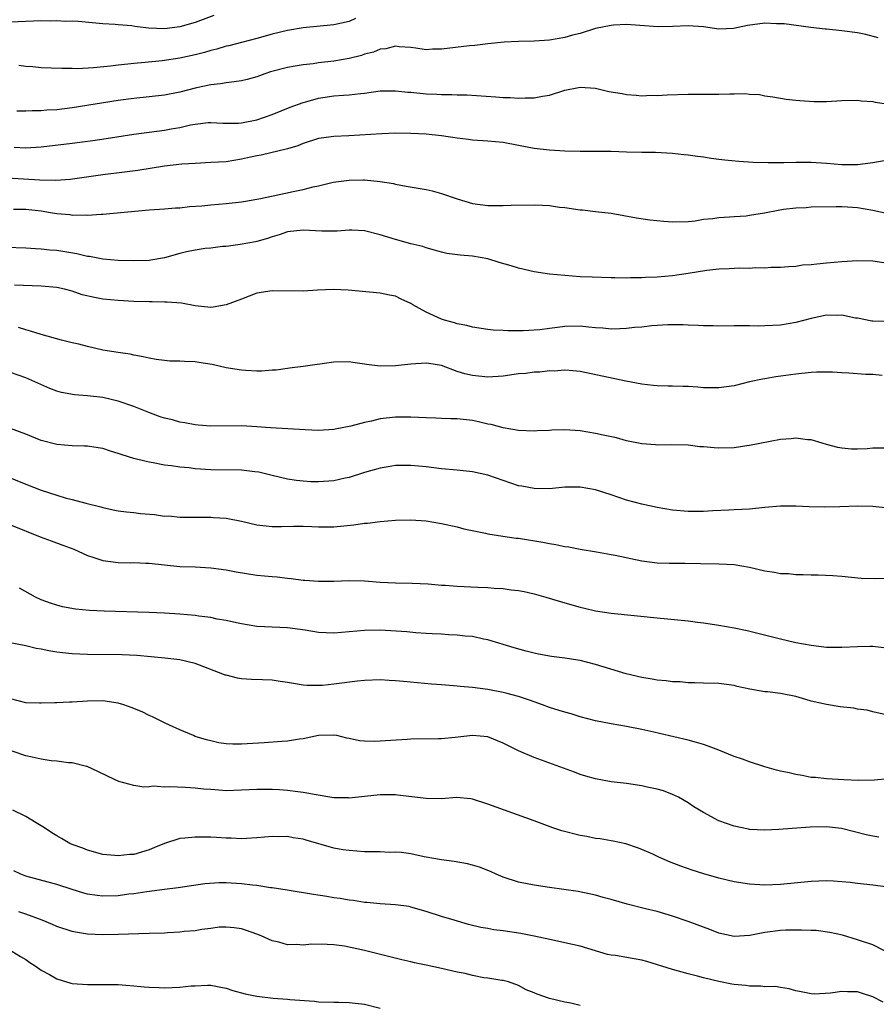
# Model space of a CAD drawing. Units: inches. Extents: x 2565000 to 2568000, y 1503000 to 1506000.
# Drawn here: x 2567732 to 2567843, y 1504142 to 1504270 of the extents above; entities that cross this region are included whole.
import ezdxf

# ---------------------------------------------------------------- set-up
doc = ezdxf.new("R2010")
doc.units = ezdxf.units.IN
doc.header["$MEASUREMENT"] = 0
doc.layers.add('LD25651503_2ft', color=131, linetype='Continuous')

msp = doc.modelspace()

# ---------------------------------------------------------------- linework, layer by layer
at = {"layer": 'LD25651503_2ft'}
for points, elevation in [([(2567757.4, 1504270.6), (2567755, 1504269.69), (2567753, 1504269.11), (2567751, 1504268.86), (2567748.94, 1504268.94), (2567747.16, 1504269.16), (2567746.78, 1504269.22), (2567745, 1504269.37), (2567744.58, 1504269.42), (2567743, 1504269.5), (2567739.79, 1504269.79), (2567739, 1504269.83), (2567738.18, 1504269.82), (2567737, 1504269.89), (2567736.14, 1504269.86), (2567735, 1504269.88), (2567733, 1504269.82), (2567731, 1504269.72)], 10870), ([(2567843.69, 1504267.69), (2567842.1, 1504268.1), (2567841, 1504268.33), (2567839, 1504268.58), (2567837, 1504268.79), (2567836.82, 1504268.82), (2567834.96, 1504269.04), (2567831.5, 1504269.5), (2567831, 1504269.52), (2567830.49, 1504269.51), (2567829, 1504269.57), (2567826.71, 1504269.29), (2567824.9, 1504268.9), (2567823, 1504268.82), (2567821, 1504269.11), (2567819, 1504269.23), (2567817, 1504269.15), (2567815.12, 1504269.12), (2567812.73, 1504269.27), (2567811, 1504269.41), (2567809.33, 1504269.33), (2567809, 1504269.3), (2567807, 1504268.88), (2567805, 1504268.26), (2567804.01, 1504268.01), (2567803, 1504267.73), (2567801, 1504267.37), (2567799, 1504267.23), (2567797, 1504267.22), (2567795.12, 1504267.12), (2567793, 1504266.89), (2567791.33, 1504266.67), (2567790.62, 1504266.62), (2567787, 1504266.2), (2567785.8, 1504266.2), (2567785, 1504266.14), (2567783.66, 1504266.34), (2567783, 1504266.41), (2567781.5, 1504266.5), (2567781, 1504266.58), (2567779.76, 1504266.24), (2567779, 1504266.2), (2567778.17, 1504265.83), (2567777, 1504265.55), (2567776.6, 1504265.4), (2567775, 1504264.98), (2567773, 1504264.64), (2567771, 1504264.42), (2567770.32, 1504264.32), (2567769, 1504264.18), (2567767.99, 1504263.99), (2567767, 1504263.83), (2567764.77, 1504263.24), (2567764.04, 1504263), (2567763, 1504262.62), (2567761.73, 1504262.27), (2567761, 1504262.1), (2567760.06, 1504261.94), (2567759, 1504261.85), (2567758.29, 1504261.71), (2567757, 1504261.59), (2567755.17, 1504261.18), (2567753, 1504260.61), (2567751, 1504260.25), (2567747, 1504259.81), (2567745, 1504259.55), (2567739, 1504258.59), (2567737, 1504258.33), (2567735.74, 1504258.26), (2567735, 1504258.19), (2567733.81, 1504258.19), (2567733, 1504258.14), (2567731.83, 1504258.17)], 10874), ([(2567775.83, 1504270.17), (2567775, 1504269.81), (2567773, 1504269.37), (2567769, 1504268.99), (2567767, 1504268.65), (2567765, 1504268.17), (2567763, 1504267.6), (2567761, 1504267.07), (2567759.34, 1504266.66), (2567759, 1504266.59), (2567757.78, 1504266.22), (2567757, 1504266.05), (2567756.21, 1504265.79), (2567755, 1504265.47), (2567753, 1504265.02), (2567750.69, 1504264.69), (2567748.47, 1504264.47), (2567747, 1504264.35), (2567746.25, 1504264.25), (2567745, 1504264.12), (2567743.98, 1504263.98), (2567741.77, 1504263.77), (2567739.67, 1504263.67), (2567739, 1504263.7), (2567737.68, 1504263.68), (2567735, 1504263.8), (2567733.92, 1504263.92), (2567733, 1504263.97), (2567732.07, 1504264.07)], 10872), ([(2567731.47, 1504253.47), (2567733, 1504253.38), (2567735, 1504253.51), (2567739, 1504253.99), (2567741.68, 1504254.32), (2567743.42, 1504254.58), (2567747, 1504255.15), (2567749, 1504255.44), (2567751, 1504255.69), (2567751.85, 1504255.85), (2567753, 1504256.03), (2567754.37, 1504256.37), (2567755, 1504256.48), (2567756.66, 1504256.66), (2567757, 1504256.68), (2567758.57, 1504256.57), (2567760.6, 1504256.6), (2567761, 1504256.64), (2567763, 1504257.03), (2567765, 1504257.71), (2567767.34, 1504258.66), (2567769, 1504259.29), (2567769.38, 1504259.38), (2567771, 1504259.84), (2567773, 1504260.13), (2567774.24, 1504260.24), (2567775, 1504260.27), (2567776.45, 1504260.45), (2567777, 1504260.5), (2567779, 1504260.78), (2567781, 1504260.8), (2567782.62, 1504260.62), (2567783, 1504260.6), (2567785, 1504260.41), (2567786.37, 1504260.37), (2567787, 1504260.32), (2567788.33, 1504260.33), (2567789, 1504260.28), (2567790.26, 1504260.26), (2567794.03, 1504260.03), (2567795, 1504259.93), (2567795.92, 1504259.92), (2567797, 1504259.82), (2567797.87, 1504259.87), (2567799, 1504259.88), (2567800.08, 1504260.08), (2567801, 1504260.23), (2567803, 1504260.87), (2567804.76, 1504261.24), (2567805, 1504261.27), (2567807, 1504261.13), (2567808.72, 1504260.72), (2567810.43, 1504260.43), (2567811, 1504260.31), (2567812.25, 1504260.25), (2567813, 1504260.16), (2567814.21, 1504260.21), (2567815, 1504260.19), (2567816.29, 1504260.29), (2567819, 1504260.38), (2567820.37, 1504260.36), (2567823, 1504260.37), (2567824.42, 1504260.42), (2567825, 1504260.39), (2567826.43, 1504260.43), (2567827, 1504260.34), (2567828.3, 1504260.3), (2567829, 1504260.14), (2567830.03, 1504260.03), (2567831.73, 1504259.73), (2567833, 1504259.6), (2567833.52, 1504259.52), (2567835.4, 1504259.4), (2567837, 1504259.42), (2567839, 1504259.52), (2567841, 1504259.57), (2567841.51, 1504259.51), (2567843, 1504259.39), (2567843.31, 1504259.31), (2567845.07, 1504259.07)], 10876), ([(2567845.94, 1504251.94), (2567843, 1504251.44), (2567841, 1504251.17), (2567839, 1504251.16), (2567837, 1504251.34), (2567835, 1504251.49), (2567833.48, 1504251.48), (2567833, 1504251.5), (2567831.44, 1504251.44), (2567829.42, 1504251.42), (2567827.47, 1504251.47), (2567825.59, 1504251.59), (2567823.77, 1504251.77), (2567823, 1504251.88), (2567822, 1504252), (2567821, 1504252.17), (2567820.24, 1504252.24), (2567819, 1504252.44), (2567818.47, 1504252.47), (2567817, 1504252.66), (2567814.77, 1504252.77), (2567813, 1504252.76), (2567811, 1504252.81), (2567809, 1504252.89), (2567806.9, 1504252.9), (2567805, 1504252.9), (2567803, 1504252.95), (2567801, 1504253.06), (2567799, 1504253.31), (2567797, 1504253.7), (2567795, 1504254.06), (2567793, 1504254.24), (2567791, 1504254.39), (2567790.48, 1504254.48), (2567789, 1504254.65), (2567787, 1504254.93), (2567785, 1504255.14), (2567783, 1504255.25), (2567781, 1504255.27), (2567779.22, 1504255.22), (2567774.94, 1504254.94), (2567773, 1504254.87), (2567771.34, 1504254.66), (2567771, 1504254.6), (2567769, 1504253.94), (2567768.34, 1504253.66), (2567767, 1504253.25), (2567763.56, 1504252.44), (2567763, 1504252.36), (2567762.19, 1504252.19), (2567761, 1504251.9), (2567759, 1504251.58), (2567757, 1504251.46), (2567755, 1504251.37), (2567753.25, 1504251.25), (2567751, 1504251), (2567747.55, 1504250.45), (2567745.79, 1504250.21), (2567743, 1504249.86), (2567738.75, 1504249.25), (2567736.87, 1504249.13), (2567734.83, 1504249.17), (2567730.55, 1504249.45)], 10878), ([(2567731.41, 1504245.41), (2567733, 1504245.42), (2567735, 1504245.18), (2567736.19, 1504245), (2567737, 1504244.86), (2567738.7, 1504244.7), (2567739, 1504244.65), (2567740.68, 1504244.68), (2567741, 1504244.65), (2567742.78, 1504244.78), (2567743, 1504244.77), (2567749, 1504245.31), (2567751, 1504245.45), (2567752.43, 1504245.57), (2567753, 1504245.59), (2567754.26, 1504245.74), (2567755.85, 1504245.85), (2567757, 1504245.98), (2567759, 1504246.15), (2567761, 1504246.37), (2567761.53, 1504246.47), (2567763, 1504246.7), (2567763.24, 1504246.76), (2567765.13, 1504247.13), (2567767.72, 1504247.72), (2567769, 1504247.98), (2567770.32, 1504248.32), (2567771, 1504248.45), (2567772.9, 1504248.91), (2567775, 1504249.2), (2567776.79, 1504249.21), (2567777, 1504249.23), (2567779, 1504249.03), (2567780.73, 1504248.73), (2567781, 1504248.67), (2567782.41, 1504248.41), (2567785, 1504247.97), (2567785.79, 1504247.79), (2567787, 1504247.47), (2567789, 1504246.75), (2567791, 1504246.16), (2567793, 1504245.91), (2567795, 1504245.9), (2567796.05, 1504245.95), (2567799, 1504245.99), (2567800.08, 1504245.92), (2567801, 1504245.88), (2567802.31, 1504245.69), (2567803, 1504245.62), (2567805, 1504245.32), (2567805.31, 1504245.31), (2567807, 1504245.13), (2567809, 1504244.89), (2567812.3, 1504244.3), (2567814.05, 1504244.05), (2567815.87, 1504243.87), (2567817, 1504243.77), (2567819, 1504243.82), (2567819.92, 1504243.92), (2567821, 1504244.11), (2567822.22, 1504244.22), (2567823, 1504244.35), (2567824.4, 1504244.4), (2567825, 1504244.46), (2567826.57, 1504244.57), (2567827, 1504244.62), (2567828.95, 1504244.95), (2567830.7, 1504245.3), (2567831.41, 1504245.41), (2567833, 1504245.6), (2567834.36, 1504245.64), (2567835, 1504245.7), (2567838.23, 1504245.77), (2567839, 1504245.76), (2567839.7, 1504245.7), (2567841, 1504245.62), (2567843, 1504245.28), (2567845, 1504244.87)], 10880), ([(2567845, 1504238.36), (2567843, 1504238.65), (2567841, 1504238.69), (2567839, 1504238.57), (2567837, 1504238.38), (2567835.72, 1504238.28), (2567835, 1504238.17), (2567833.88, 1504238.12), (2567833, 1504237.98), (2567832.06, 1504237.94), (2567831, 1504237.85), (2567829.82, 1504237.82), (2567829, 1504237.76), (2567827.78, 1504237.78), (2567827, 1504237.72), (2567825.74, 1504237.74), (2567825, 1504237.7), (2567824.36, 1504237.64), (2567823, 1504237.62), (2567821.46, 1504237.46), (2567819, 1504237.06), (2567817, 1504236.77), (2567815, 1504236.59), (2567813.47, 1504236.53), (2567813, 1504236.49), (2567811.51, 1504236.49), (2567811, 1504236.46), (2567809.51, 1504236.49), (2567809, 1504236.48), (2567806.56, 1504236.56), (2567805, 1504236.64), (2567803, 1504236.78), (2567801, 1504236.97), (2567799, 1504237.28), (2567797, 1504237.75), (2567796.05, 1504238.05), (2567794.49, 1504238.49), (2567793, 1504238.95), (2567791, 1504239.29), (2567789.42, 1504239.42), (2567787.67, 1504239.67), (2567787, 1504239.83), (2567786.09, 1504240.09), (2567785, 1504240.38), (2567784.55, 1504240.55), (2567783, 1504240.92), (2567781, 1504241.47), (2567779, 1504242.1), (2567777, 1504242.61), (2567775.33, 1504242.67), (2567775, 1504242.7), (2567773.43, 1504242.57), (2567771.44, 1504242.56), (2567769, 1504242.67), (2567767, 1504242.48), (2567765.9, 1504242.1), (2567765, 1504241.84), (2567764.38, 1504241.62), (2567763, 1504241.23), (2567762.81, 1504241.19), (2567760.82, 1504240.82), (2567759, 1504240.58), (2567758.55, 1504240.55), (2567757, 1504240.36), (2567756.3, 1504240.3), (2567755, 1504240.1), (2567753.87, 1504239.87), (2567753, 1504239.67), (2567751, 1504239.11), (2567749.22, 1504238.78), (2567749, 1504238.76), (2567747, 1504238.68), (2567745, 1504238.74), (2567743, 1504238.91), (2567741.25, 1504239.25), (2567741, 1504239.28), (2567739.62, 1504239.62), (2567737, 1504240.03), (2567736.09, 1504240.09), (2567735, 1504240.22), (2567734.25, 1504240.25), (2567733, 1504240.35), (2567730.44, 1504240.44)], 10882), ([(2567844.8, 1504230.8), (2567843, 1504230.86), (2567842.87, 1504230.87), (2567841, 1504231.23), (2567840.74, 1504231.26), (2567839, 1504231.66), (2567838.39, 1504231.61), (2567837, 1504231.64), (2567835, 1504231.2), (2567833, 1504230.67), (2567831, 1504230.33), (2567829, 1504230.24), (2567828.22, 1504230.22), (2567827, 1504230.27), (2567826.24, 1504230.24), (2567825, 1504230.26), (2567823, 1504230.22), (2567822.25, 1504230.25), (2567821, 1504230.25), (2567820.31, 1504230.31), (2567819, 1504230.35), (2567818.39, 1504230.39), (2567817, 1504230.4), (2567816.38, 1504230.38), (2567815, 1504230.31), (2567814.26, 1504230.26), (2567813, 1504230.1), (2567812.04, 1504230.04), (2567811, 1504229.9), (2567810.15, 1504229.85), (2567809, 1504229.83), (2567807.93, 1504229.93), (2567807, 1504229.98), (2567806.09, 1504230.09), (2567805, 1504230.19), (2567803, 1504230.17), (2567802.03, 1504230.03), (2567801, 1504229.92), (2567799.74, 1504229.74), (2567797.59, 1504229.59), (2567797, 1504229.61), (2567795.6, 1504229.6), (2567795, 1504229.64), (2567793.7, 1504229.7), (2567793, 1504229.78), (2567791, 1504230.07), (2567790.29, 1504230.29), (2567789, 1504230.53), (2567788.66, 1504230.66), (2567787.36, 1504231), (2567787, 1504231.12), (2567785, 1504232.03), (2567783.25, 1504233), (2567783, 1504233.16), (2567781.73, 1504233.73), (2567781, 1504234.1), (2567780.24, 1504234.24), (2567779, 1504234.52), (2567774.87, 1504234.87), (2567772.96, 1504234.96), (2567770.88, 1504234.88), (2567769, 1504234.77), (2567765, 1504234.82), (2567763, 1504234.48), (2567761, 1504233.71), (2567759.02, 1504232.98), (2567757.32, 1504232.68), (2567757, 1504232.65), (2567755, 1504232.86), (2567753.19, 1504233.19), (2567751.35, 1504233.35), (2567751, 1504233.32), (2567749.38, 1504233.38), (2567749, 1504233.36), (2567747, 1504233.43), (2567745, 1504233.53), (2567743, 1504233.73), (2567741.92, 1504233.92), (2567740.3, 1504234.3), (2567739, 1504234.74), (2567738.02, 1504235), (2567737, 1504235.22), (2567735, 1504235.41), (2567731.54, 1504235.54)], 10884), ([(2567844.2, 1504223.8), (2567843, 1504223.93), (2567842.08, 1504223.92), (2567839.91, 1504224.09), (2567839, 1504224.14), (2567837.75, 1504224.25), (2567835.75, 1504224.25), (2567835, 1504224.21), (2567833, 1504223.98), (2567830.39, 1504223.61), (2567829, 1504223.38), (2567828.67, 1504223.33), (2567827, 1504222.96), (2567825, 1504222.47), (2567823, 1504222.18), (2567821, 1504222.2), (2567820.27, 1504222.27), (2567819, 1504222.36), (2567818.37, 1504222.37), (2567817, 1504222.43), (2567816.42, 1504222.42), (2567815, 1504222.45), (2567814.49, 1504222.49), (2567813, 1504222.66), (2567810.92, 1504223.08), (2567805, 1504224.34), (2567803.57, 1504224.43), (2567803, 1504224.51), (2567801.62, 1504224.38), (2567801, 1504224.4), (2567799.75, 1504224.25), (2567799, 1504224.24), (2567797.92, 1504224.08), (2567797, 1504224), (2567795, 1504223.7), (2567793, 1504223.58), (2567791, 1504223.78), (2567790, 1504224.01), (2567789, 1504224.33), (2567787, 1504225.08), (2567785.34, 1504225.34), (2567785, 1504225.42), (2567783, 1504225.28), (2567781, 1504225.04), (2567779.01, 1504225.01), (2567777.22, 1504225.22), (2567777, 1504225.28), (2567775.47, 1504225.47), (2567775, 1504225.56), (2567773, 1504225.52), (2567769, 1504224.97), (2567767.25, 1504224.75), (2567767, 1504224.73), (2567765.49, 1504224.51), (2567765, 1504224.48), (2567763.64, 1504224.36), (2567763, 1504224.36), (2567761.56, 1504224.44), (2567761, 1504224.48), (2567759, 1504224.8), (2567757.21, 1504225.21), (2567755.48, 1504225.48), (2567755, 1504225.57), (2567753.61, 1504225.61), (2567753, 1504225.68), (2567751.68, 1504225.68), (2567751, 1504225.74), (2567749.9, 1504225.9), (2567749, 1504226.04), (2567748.24, 1504226.24), (2567747, 1504226.45), (2567746.56, 1504226.56), (2567745, 1504226.78), (2567743, 1504227.1), (2567741, 1504227.55), (2567739.86, 1504227.86), (2567739, 1504228.05), (2567737.61, 1504228.39), (2567735, 1504229.12), (2567733.58, 1504229.58), (2567733, 1504229.72), (2567732.02, 1504230.02)], 10886), ([(2567845, 1504214.37), (2567843, 1504214.35), (2567842.28, 1504214.28), (2567841, 1504214.24), (2567840.24, 1504214.24), (2567839, 1504214.34), (2567838.46, 1504214.46), (2567837, 1504214.83), (2567836.41, 1504215), (2567835, 1504215.46), (2567834.54, 1504215.46), (2567833, 1504215.66), (2567832.42, 1504215.58), (2567831, 1504215.48), (2567827, 1504214.69), (2567826.66, 1504214.66), (2567825, 1504214.41), (2567823, 1504214.36), (2567822.39, 1504214.39), (2567821, 1504214.53), (2567820.55, 1504214.55), (2567819, 1504214.75), (2567816.79, 1504214.79), (2567815, 1504214.73), (2567814.77, 1504214.77), (2567813, 1504214.9), (2567811, 1504215.33), (2567809.7, 1504215.7), (2567807.96, 1504216.04), (2567807, 1504216.28), (2567805, 1504216.61), (2567803, 1504216.75), (2567801.3, 1504216.7), (2567801, 1504216.67), (2567799.41, 1504216.59), (2567799, 1504216.55), (2567797, 1504216.64), (2567795.01, 1504216.99), (2567793.43, 1504217.43), (2567793, 1504217.48), (2567791.79, 1504217.79), (2567791, 1504217.94), (2567789, 1504218.18), (2567788.19, 1504218.19), (2567787, 1504218.23), (2567786.24, 1504218.24), (2567785, 1504218.28), (2567783, 1504218.39), (2567781, 1504218.4), (2567779, 1504218.16), (2567777.88, 1504217.88), (2567777, 1504217.7), (2567775.21, 1504217.21), (2567773.17, 1504216.83), (2567773, 1504216.78), (2567771, 1504216.66), (2567769.28, 1504216.72), (2567764.75, 1504217), (2567763, 1504217.14), (2567761, 1504217.24), (2567757, 1504217.22), (2567755.36, 1504217.36), (2567755, 1504217.37), (2567753.66, 1504217.66), (2567753, 1504217.73), (2567752.03, 1504218.03), (2567751, 1504218.27), (2567750.45, 1504218.45), (2567748.98, 1504218.98), (2567747, 1504219.76), (2567745, 1504220.46), (2567743, 1504220.95), (2567741, 1504221.17), (2567739.3, 1504221.3), (2567737.61, 1504221.61), (2567737, 1504221.78), (2567736.11, 1504222.11), (2567733, 1504223.48), (2567731, 1504224.18)], 10888), ([(2567845, 1504206.55), (2567843, 1504206.77), (2567841, 1504206.81), (2567838.72, 1504206.72), (2567836.69, 1504206.69), (2567834.74, 1504206.74), (2567833, 1504206.81), (2567831, 1504206.81), (2567829, 1504206.65), (2567827, 1504206.44), (2567825, 1504206.33), (2567824.31, 1504206.31), (2567822.21, 1504206.21), (2567821, 1504206.12), (2567820.14, 1504206.14), (2567819, 1504206.11), (2567817, 1504206.3), (2567815, 1504206.63), (2567813, 1504207.06), (2567811, 1504207.61), (2567809, 1504208.29), (2567807, 1504208.93), (2567805, 1504209.3), (2567803, 1504209.28), (2567801, 1504209.08), (2567799, 1504209.1), (2567797.43, 1504209.43), (2567797, 1504209.48), (2567795, 1504210.15), (2567793, 1504210.86), (2567791, 1504211.3), (2567789, 1504211.5), (2567787, 1504211.68), (2567785, 1504211.91), (2567783, 1504212.12), (2567781, 1504212.1), (2567780.05, 1504211.95), (2567779, 1504211.77), (2567777, 1504211.19), (2567775, 1504210.55), (2567774.46, 1504210.46), (2567773, 1504210.13), (2567771, 1504209.97), (2567770, 1504210), (2567769, 1504210.05), (2567768.15, 1504210.15), (2567767, 1504210.34), (2567765, 1504210.8), (2567763.24, 1504211.24), (2567762.72, 1504211.28), (2567761, 1504211.5), (2567757, 1504211.53), (2567755, 1504211.68), (2567754.21, 1504211.79), (2567753, 1504211.89), (2567751.92, 1504212.08), (2567751, 1504212.14), (2567749.55, 1504212.45), (2567749, 1504212.53), (2567748.61, 1504212.61), (2567747.03, 1504213.03), (2567745.49, 1504213.49), (2567745, 1504213.67), (2567743.98, 1504213.98), (2567743, 1504214.3), (2567742.4, 1504214.4), (2567741, 1504214.61), (2567740.63, 1504214.63), (2567739, 1504214.67), (2567737, 1504214.83), (2567735, 1504215.35), (2567733, 1504216.16), (2567731, 1504216.92)], 10890), ([(2567729, 1504211.28), (2567733, 1504209.66), (2567735, 1504208.9), (2567737, 1504208.24), (2567738.08, 1504207.92), (2567739, 1504207.7), (2567740.78, 1504207.22), (2567742.73, 1504206.73), (2567743, 1504206.64), (2567744.35, 1504206.35), (2567745, 1504206.23), (2567746.07, 1504206.07), (2567747, 1504206.01), (2567747.88, 1504205.88), (2567749.72, 1504205.72), (2567751, 1504205.52), (2567751.55, 1504205.55), (2567753, 1504205.38), (2567753.41, 1504205.41), (2567755, 1504205.4), (2567755.37, 1504205.37), (2567757, 1504205.4), (2567757.35, 1504205.35), (2567759, 1504205.27), (2567761, 1504204.89), (2567763, 1504204.41), (2567765, 1504204.18), (2567766.19, 1504204.19), (2567767.77, 1504204.23), (2567769, 1504204.22), (2567770.16, 1504204.16), (2567771, 1504204.14), (2567773, 1504204.14), (2567775.59, 1504204.41), (2567777, 1504204.61), (2567777.37, 1504204.63), (2567779, 1504204.83), (2567781, 1504205), (2567783, 1504205.06), (2567785, 1504204.92), (2567787, 1504204.57), (2567789, 1504204.12), (2567789.87, 1504203.87), (2567792.68, 1504203.32), (2567793, 1504203.24), (2567794.93, 1504202.93), (2567796.68, 1504202.68), (2567797, 1504202.65), (2567800.15, 1504202.14), (2567801, 1504201.97), (2567801.84, 1504201.84), (2567803, 1504201.59), (2567803.52, 1504201.52), (2567805, 1504201.24), (2567807.1, 1504200.9), (2567809, 1504200.56), (2567809.54, 1504200.46), (2567813, 1504199.71), (2567815, 1504199.45), (2567816.57, 1504199.43), (2567817, 1504199.41), (2567818.57, 1504199.43), (2567820.61, 1504199.39), (2567823, 1504199.33), (2567825, 1504199.22), (2567827, 1504198.91), (2567829, 1504198.43), (2567830.25, 1504198.25), (2567831, 1504198.09), (2567832.06, 1504198.06), (2567833, 1504197.95), (2567833.95, 1504197.95), (2567835, 1504197.9), (2567835.91, 1504197.91), (2567837.82, 1504197.82), (2567839, 1504197.73), (2567841.48, 1504197.48), (2567843.4, 1504197.4), (2567845.47, 1504197.47)], 10892), ([(2567731, 1504204.4), (2567734.85, 1504202.85), (2567736.3, 1504202.3), (2567737.78, 1504201.77), (2567739.22, 1504201.22), (2567741, 1504200.42), (2567741.83, 1504200.17), (2567743, 1504199.77), (2567745, 1504199.5), (2567746.53, 1504199.47), (2567747, 1504199.48), (2567748.57, 1504199.43), (2567749, 1504199.43), (2567752.99, 1504198.99), (2567755, 1504198.92), (2567757, 1504198.82), (2567759, 1504198.55), (2567760.29, 1504198.29), (2567763, 1504197.86), (2567765, 1504197.66), (2567765.62, 1504197.62), (2567767, 1504197.47), (2567767.44, 1504197.44), (2567769, 1504197.21), (2567769.21, 1504197.21), (2567771, 1504197.06), (2567773, 1504197.09), (2567775, 1504197.17), (2567777, 1504197.13), (2567779, 1504196.96), (2567781, 1504196.85), (2567783.19, 1504196.81), (2567785.27, 1504196.73), (2567787, 1504196.57), (2567787.46, 1504196.54), (2567789, 1504196.41), (2567791.72, 1504196.28), (2567793, 1504196.25), (2567793.82, 1504196.18), (2567795, 1504196.12), (2567796.04, 1504195.96), (2567797, 1504195.85), (2567797.72, 1504195.72), (2567799, 1504195.42), (2567800.52, 1504195), (2567803, 1504194.26), (2567805, 1504193.69), (2567805.57, 1504193.57), (2567807, 1504193.22), (2567809, 1504192.91), (2567815, 1504192.29), (2567819, 1504191.92), (2567820.25, 1504191.75), (2567821, 1504191.67), (2567823, 1504191.36), (2567825, 1504191.01), (2567826.67, 1504190.67), (2567831, 1504189.57), (2567833, 1504189.12), (2567835, 1504188.74), (2567837, 1504188.51), (2567839, 1504188.48), (2567841, 1504188.58), (2567842.61, 1504188.61), (2567843, 1504188.61), (2567844.45, 1504188.45)], 10894), ([(2567845.53, 1504179.53), (2567843, 1504180.1), (2567842.29, 1504180.29), (2567841, 1504180.46), (2567840.56, 1504180.56), (2567838.76, 1504180.76), (2567837, 1504181.04), (2567835, 1504181.5), (2567834.32, 1504181.68), (2567833, 1504182.07), (2567831, 1504182.46), (2567829.32, 1504182.68), (2567829, 1504182.69), (2567827.04, 1504183.04), (2567825.39, 1504183.39), (2567825, 1504183.51), (2567823, 1504183.78), (2567821, 1504183.83), (2567819.87, 1504183.87), (2567819, 1504183.88), (2567817.99, 1504183.99), (2567817, 1504184), (2567816.15, 1504184.14), (2567815, 1504184.22), (2567814.36, 1504184.36), (2567813, 1504184.56), (2567810.96, 1504185.04), (2567807, 1504186.23), (2567805, 1504186.75), (2567803, 1504187.08), (2567801.29, 1504187.29), (2567799.6, 1504187.6), (2567799, 1504187.73), (2567797.99, 1504187.99), (2567796.42, 1504188.42), (2567793, 1504189.45), (2567792.45, 1504189.55), (2567791, 1504189.87), (2567790.07, 1504189.93), (2567789, 1504190.06), (2567787.9, 1504190.1), (2567787, 1504190.18), (2567785.77, 1504190.23), (2567785, 1504190.29), (2567783.64, 1504190.36), (2567782.47, 1504190.47), (2567779, 1504190.69), (2567777, 1504190.68), (2567773, 1504190.31), (2567771, 1504190.42), (2567769.29, 1504190.71), (2567767, 1504191), (2567765, 1504191.08), (2567763, 1504191.19), (2567761, 1504191.51), (2567760.36, 1504191.64), (2567759, 1504191.98), (2567757.85, 1504192.15), (2567757, 1504192.35), (2567755.47, 1504192.53), (2567755, 1504192.61), (2567753, 1504192.8), (2567751, 1504192.92), (2567749, 1504193), (2567743.18, 1504193.18), (2567741.28, 1504193.28), (2567739.44, 1504193.44), (2567737.74, 1504193.74), (2567737, 1504193.94), (2567736.21, 1504194.21), (2567735, 1504194.65), (2567734.24, 1504195), (2567732.17, 1504196.17)], 10896), ([(2567845, 1504171.38), (2567843.22, 1504171.22), (2567841.19, 1504171.19), (2567839.25, 1504171.25), (2567837, 1504171.37), (2567835.54, 1504171.54), (2567835, 1504171.56), (2567833.83, 1504171.83), (2567833, 1504171.93), (2567832.15, 1504172.15), (2567831, 1504172.39), (2567830.51, 1504172.51), (2567828.96, 1504172.96), (2567827, 1504173.58), (2567826.06, 1504173.94), (2567825, 1504174.29), (2567823, 1504175.1), (2567821.62, 1504175.62), (2567821, 1504175.84), (2567820.11, 1504176.11), (2567819, 1504176.42), (2567815.28, 1504177.28), (2567814.54, 1504177.46), (2567813, 1504177.8), (2567811, 1504178.19), (2567809, 1504178.53), (2567807, 1504178.92), (2567805, 1504179.45), (2567803.83, 1504179.83), (2567803, 1504180.03), (2567802.28, 1504180.28), (2567801, 1504180.66), (2567800.12, 1504181), (2567799, 1504181.4), (2567798.41, 1504181.59), (2567797, 1504182.1), (2567795.53, 1504182.47), (2567795, 1504182.62), (2567793, 1504182.98), (2567791, 1504183.25), (2567789.39, 1504183.39), (2567789, 1504183.44), (2567787.54, 1504183.54), (2567787, 1504183.6), (2567785.69, 1504183.69), (2567782.03, 1504184.03), (2567781, 1504184.14), (2567780.17, 1504184.17), (2567779, 1504184.24), (2567777, 1504184.16), (2567776.07, 1504184.07), (2567773, 1504183.67), (2567771.53, 1504183.53), (2567771, 1504183.51), (2567769.53, 1504183.53), (2567769, 1504183.58), (2567767.76, 1504183.76), (2567767, 1504183.89), (2567766.03, 1504184.03), (2567765, 1504184.19), (2567763.74, 1504184.26), (2567762.3, 1504184.3), (2567761, 1504184.38), (2567760.47, 1504184.47), (2567759, 1504184.84), (2567758.88, 1504184.88), (2567758.6, 1504185), (2567755, 1504186.39), (2567753, 1504186.84), (2567751.06, 1504187.06), (2567749.25, 1504187.25), (2567747.41, 1504187.41), (2567745.5, 1504187.5), (2567741, 1504187.54), (2567739, 1504187.63), (2567737.74, 1504187.74), (2567737, 1504187.84), (2567736, 1504188), (2567735, 1504188.22), (2567734.34, 1504188.34), (2567733, 1504188.67), (2567729.36, 1504189.36)], 10898), ([(2567843.79, 1504163.79), (2567843, 1504163.92), (2567842.12, 1504164.12), (2567838.94, 1504164.94), (2567837, 1504165.16), (2567834.88, 1504165.12), (2567830.79, 1504164.79), (2567829, 1504164.72), (2567827, 1504164.82), (2567826.85, 1504164.85), (2567825, 1504165.22), (2567823, 1504165.95), (2567821, 1504167), (2567819.76, 1504167.76), (2567819, 1504168.29), (2567817.75, 1504169), (2567817, 1504169.37), (2567815.81, 1504169.81), (2567815, 1504170.04), (2567813.68, 1504170.32), (2567813, 1504170.49), (2567811, 1504170.77), (2567809, 1504170.99), (2567807, 1504171.37), (2567805.74, 1504171.74), (2567805, 1504171.97), (2567804.24, 1504172.24), (2567799, 1504174.18), (2567797, 1504175.04), (2567795, 1504176.04), (2567793, 1504176.83), (2567791, 1504177.03), (2567788.77, 1504176.77), (2567787, 1504176.6), (2567786.58, 1504176.58), (2567783, 1504176.53), (2567782.51, 1504176.51), (2567780.39, 1504176.39), (2567779, 1504176.29), (2567778.26, 1504176.26), (2567777, 1504176.29), (2567776.33, 1504176.33), (2567775, 1504176.62), (2567774.67, 1504176.67), (2567773.38, 1504177), (2567773, 1504177.08), (2567771, 1504177.03), (2567769, 1504176.59), (2567768.55, 1504176.55), (2567767, 1504176.3), (2567766.26, 1504176.26), (2567763.93, 1504176.07), (2567761, 1504175.89), (2567759.89, 1504175.89), (2567759, 1504175.94), (2567758.08, 1504176.08), (2567757, 1504176.31), (2567756.45, 1504176.45), (2567755, 1504176.91), (2567754.77, 1504177), (2567753, 1504177.74), (2567751.65, 1504178.35), (2567751, 1504178.66), (2567749.44, 1504179.44), (2567749, 1504179.61), (2567748.08, 1504180.08), (2567746.67, 1504180.67), (2567745.74, 1504181), (2567745, 1504181.24), (2567743, 1504181.51), (2567741, 1504181.46), (2567739, 1504181.34), (2567738.66, 1504181.34), (2567737, 1504181.25), (2567736.74, 1504181.26), (2567735, 1504181.2), (2567734.78, 1504181.22), (2567733, 1504181.28), (2567731, 1504181.78)], 10900), ([(2567845, 1504157.29), (2567843, 1504157.57), (2567841, 1504157.8), (2567840.07, 1504157.93), (2567837.9, 1504158.1), (2567837, 1504158.12), (2567835, 1504158.04), (2567831, 1504157.67), (2567829, 1504157.58), (2567827, 1504157.71), (2567825, 1504158.01), (2567823, 1504158.47), (2567821.05, 1504159.05), (2567819.54, 1504159.54), (2567818.05, 1504160.05), (2567816.6, 1504160.6), (2567815.21, 1504161.21), (2567814.41, 1504161.59), (2567813, 1504162.22), (2567812.44, 1504162.44), (2567810.92, 1504162.92), (2567809.28, 1504163.28), (2567809, 1504163.32), (2567807.59, 1504163.59), (2567807, 1504163.65), (2567805.88, 1504163.88), (2567805, 1504164.02), (2567802.62, 1504164.62), (2567801.45, 1504165), (2567799, 1504165.92), (2567793, 1504168.08), (2567791, 1504168.73), (2567790.77, 1504168.77), (2567788.95, 1504168.95), (2567787, 1504168.81), (2567785, 1504168.83), (2567781.27, 1504169.27), (2567781, 1504169.29), (2567780.7, 1504169.3), (2567779, 1504169.31), (2567777, 1504169.11), (2567775, 1504168.89), (2567774.9, 1504168.9), (2567773, 1504168.94), (2567770.7, 1504169.3), (2567769, 1504169.63), (2567768.31, 1504169.69), (2567767, 1504169.87), (2567765.95, 1504169.95), (2567765, 1504170), (2567763, 1504170.01), (2567761, 1504169.9), (2567759, 1504169.84), (2567758.08, 1504169.92), (2567757, 1504169.98), (2567756.05, 1504170.05), (2567755, 1504170.18), (2567753.73, 1504170.27), (2567751.64, 1504170.36), (2567751, 1504170.32), (2567749.58, 1504170.42), (2567749, 1504170.34), (2567748.3, 1504170.3), (2567747, 1504170.52), (2567745.05, 1504171.05), (2567743.67, 1504171.67), (2567742.34, 1504172.34), (2567740.97, 1504172.97), (2567740.85, 1504173), (2567739, 1504173.48), (2567738.52, 1504173.48), (2567737, 1504173.69), (2567736.27, 1504173.73), (2567735, 1504173.94), (2567733.8, 1504174.2), (2567733, 1504174.38), (2567729.53, 1504175.53)], 10902), ([(2567844.63, 1504149), (2567843, 1504149.8), (2567841, 1504150.48), (2567839.06, 1504151.06), (2567837.44, 1504151.44), (2567835.66, 1504151.67), (2567835, 1504151.7), (2567833.74, 1504151.74), (2567831.71, 1504151.71), (2567831, 1504151.67), (2567829, 1504151.42), (2567827.02, 1504151.02), (2567825, 1504150.88), (2567823, 1504151.35), (2567821.82, 1504151.82), (2567821, 1504152.11), (2567819, 1504152.86), (2567817, 1504153.55), (2567815, 1504154.13), (2567813.49, 1504154.51), (2567811.09, 1504155.09), (2567809, 1504155.69), (2567807.96, 1504155.96), (2567807, 1504156.26), (2567804.74, 1504156.74), (2567801, 1504157.27), (2567799, 1504157.56), (2567797, 1504157.96), (2567795, 1504158.6), (2567794.08, 1504159), (2567793.34, 1504159.34), (2567791.92, 1504159.92), (2567791, 1504160.19), (2567790.35, 1504160.35), (2567788.64, 1504160.64), (2567787, 1504160.87), (2567784.74, 1504161.26), (2567783, 1504161.62), (2567781.8, 1504161.8), (2567781, 1504161.84), (2567780.17, 1504161.83), (2567779, 1504161.89), (2567778.11, 1504161.89), (2567777, 1504161.92), (2567776, 1504162), (2567775, 1504162.06), (2567774.17, 1504162.17), (2567773, 1504162.39), (2567769.41, 1504163.41), (2567769, 1504163.55), (2567767.73, 1504163.73), (2567767, 1504163.89), (2567765.86, 1504163.86), (2567765, 1504163.91), (2567763, 1504163.71), (2567761.64, 1504163.64), (2567761, 1504163.58), (2567759.67, 1504163.67), (2567759, 1504163.66), (2567757.77, 1504163.77), (2567757, 1504163.8), (2567755, 1504163.81), (2567753.66, 1504163.66), (2567753, 1504163.62), (2567751, 1504162.99), (2567749.6, 1504162.4), (2567749, 1504162.17), (2567747, 1504161.56), (2567746.46, 1504161.54), (2567745, 1504161.37), (2567744.57, 1504161.43), (2567743, 1504161.57), (2567741, 1504162.12), (2567740.38, 1504162.38), (2567739, 1504162.87), (2567738.71, 1504163), (2567737.64, 1504163.64), (2567737, 1504163.97), (2567736.39, 1504164.39), (2567735.42, 1504165), (2567735, 1504165.29), (2567734.33, 1504165.67), (2567733, 1504166.49), (2567731.31, 1504167.31)], 10904), ([(2567844.35, 1504142.35), (2567843, 1504143.06), (2567841.53, 1504143.53), (2567841, 1504143.71), (2567839.72, 1504143.72), (2567839, 1504143.76), (2567837.52, 1504143.52), (2567835.39, 1504143.39), (2567835, 1504143.44), (2567833.7, 1504143.7), (2567833, 1504143.86), (2567832.12, 1504144.12), (2567831, 1504144.25), (2567830.38, 1504144.38), (2567829, 1504144.36), (2567828.45, 1504144.44), (2567827, 1504144.43), (2567826.51, 1504144.51), (2567825, 1504144.66), (2567824.7, 1504144.7), (2567823, 1504145.05), (2567821, 1504145.54), (2567820.25, 1504145.75), (2567819, 1504146.06), (2567817, 1504146.6), (2567813.65, 1504147.65), (2567813, 1504147.81), (2567812.01, 1504148.01), (2567809.59, 1504148.41), (2567809, 1504148.48), (2567808.56, 1504148.56), (2567805, 1504149.64), (2567803, 1504150.09), (2567801.64, 1504150.36), (2567799, 1504150.94), (2567797.29, 1504151.29), (2567795, 1504151.62), (2567793.77, 1504151.77), (2567793, 1504151.92), (2567792.08, 1504152.08), (2567790.48, 1504152.48), (2567788.61, 1504153), (2567787, 1504153.49), (2567785, 1504154.16), (2567783, 1504154.73), (2567782.78, 1504154.78), (2567781, 1504155.01), (2567779, 1504155.14), (2567777.3, 1504155.3), (2567777, 1504155.32), (2567775.56, 1504155.56), (2567775, 1504155.61), (2567773.84, 1504155.84), (2567773, 1504155.93), (2567772.09, 1504156.09), (2567770.35, 1504156.35), (2567766.92, 1504156.92), (2567765, 1504157.22), (2567764.76, 1504157.24), (2567763, 1504157.51), (2567762.44, 1504157.56), (2567761, 1504157.76), (2567759, 1504157.89), (2567758.12, 1504157.88), (2567756.25, 1504157.75), (2567752.77, 1504157.23), (2567751, 1504157.02), (2567748.71, 1504156.71), (2567747, 1504156.45), (2567746.38, 1504156.38), (2567745, 1504156.2), (2567743, 1504156.16), (2567742.24, 1504156.24), (2567741, 1504156.42), (2567740.54, 1504156.54), (2567739, 1504157), (2567737, 1504157.64), (2567733, 1504158.76), (2567732.34, 1504159), (2567731.42, 1504159.42)], 10906), ([(2567805, 1504141.94), (2567803.78, 1504142.22), (2567803, 1504142.37), (2567801, 1504142.86), (2567799.39, 1504143.39), (2567799, 1504143.6), (2567797.97, 1504143.97), (2567797, 1504144.54), (2567795.68, 1504145), (2567795, 1504145.17), (2567794.81, 1504145.19), (2567793, 1504145.47), (2567792.46, 1504145.54), (2567791, 1504145.83), (2567790.07, 1504146.07), (2567789, 1504146.28), (2567787, 1504146.75), (2567785, 1504147.19), (2567783.48, 1504147.48), (2567783, 1504147.61), (2567781.85, 1504147.85), (2567777, 1504149.1), (2567774.37, 1504149.63), (2567773, 1504149.8), (2567772.12, 1504149.88), (2567770.11, 1504149.89), (2567769, 1504149.79), (2567768.14, 1504149.86), (2567767, 1504149.82), (2567765.84, 1504150.16), (2567765, 1504150.34), (2567763.57, 1504151), (2567763, 1504151.22), (2567761.66, 1504151.66), (2567761, 1504151.89), (2567760.03, 1504152.03), (2567759, 1504152.13), (2567758.1, 1504152.1), (2567757, 1504151.94), (2567755.83, 1504151.83), (2567755, 1504151.65), (2567753.54, 1504151.54), (2567753, 1504151.45), (2567751.39, 1504151.39), (2567751, 1504151.35), (2567749, 1504151.29), (2567745, 1504151.16), (2567743, 1504151.12), (2567741, 1504151.2), (2567739.45, 1504151.45), (2567739, 1504151.54), (2567737, 1504152.2), (2567736.46, 1504152.46), (2567735.12, 1504153), (2567733, 1504153.79), (2567732.09, 1504154.09)], 10908), ([(2567731.16, 1504149), (2567732.31, 1504148.31), (2567733, 1504147.93), (2567733.53, 1504147.53), (2567734.35, 1504147), (2567735, 1504146.51), (2567736.06, 1504145.94), (2567737, 1504145.38), (2567738.84, 1504144.84), (2567739, 1504144.8), (2567741, 1504144.65), (2567742.66, 1504144.66), (2567743, 1504144.67), (2567744.64, 1504144.64), (2567745, 1504144.64), (2567746.52, 1504144.52), (2567747, 1504144.5), (2567748.36, 1504144.36), (2567749, 1504144.32), (2567750.26, 1504144.26), (2567751, 1504144.24), (2567753, 1504144.31), (2567754.47, 1504144.47), (2567755, 1504144.5), (2567756.57, 1504144.57), (2567757, 1504144.56), (2567758.33, 1504144.33), (2567759, 1504144.2), (2567759.89, 1504143.89), (2567761.46, 1504143.46), (2567763, 1504143.14), (2567765.11, 1504142.89), (2567767, 1504142.75), (2567767.3, 1504142.7), (2567770.5, 1504142.5), (2567771, 1504142.43), (2567773, 1504142.36), (2567773.64, 1504142.36), (2567775, 1504142.32), (2567777, 1504142.11), (2567779, 1504141.57)], 10910)]:
    msp.add_lwpolyline(points, dxfattribs=dict(at, elevation=elevation))

doc.saveas('drawing.dxf')
